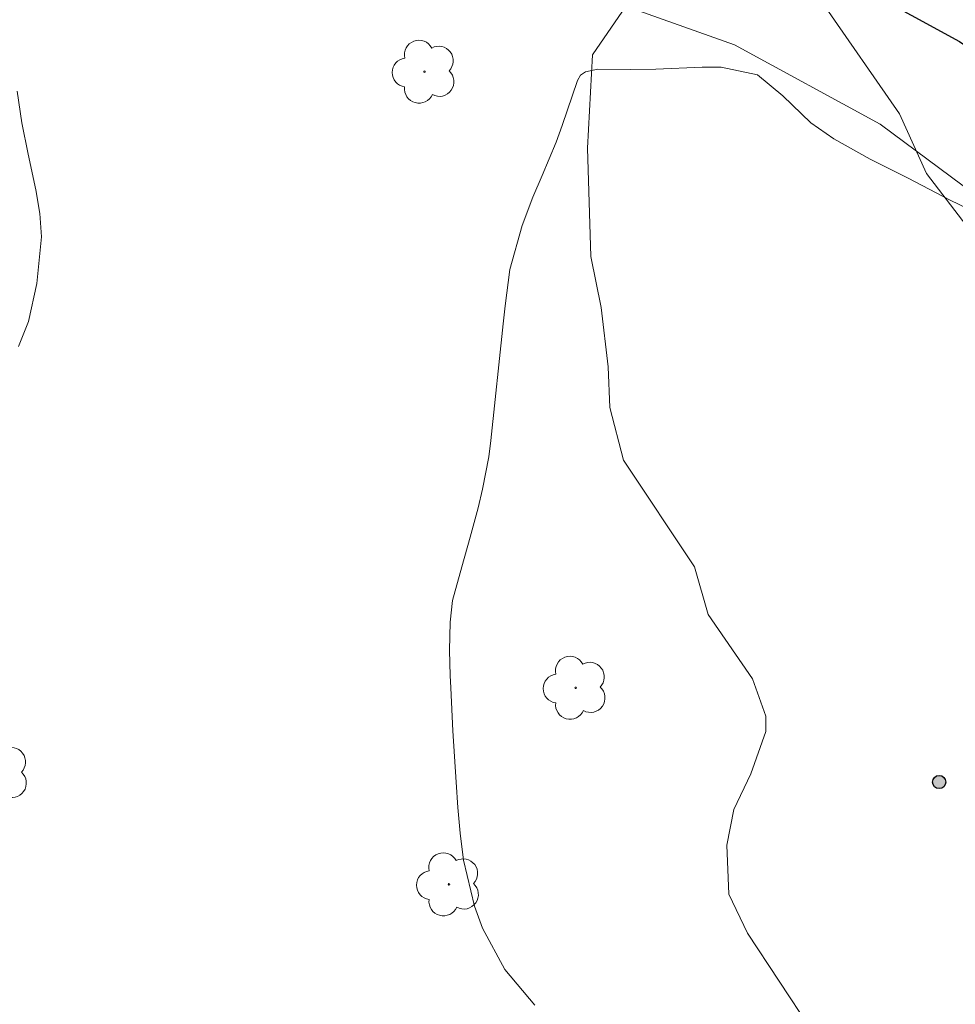
# Model space of a CAD drawing. Units: metres. Extents: x 288414 to 288930, y 1671024 to 1671588.
# Drawn here: x 288623 to 288657, y 1671109 to 1671144 of the extents above; entities that cross this region are included whole.
import ezdxf

# ---------------------------------------------------------------- set-up
doc = ezdxf.new("R2010")
doc.units = ezdxf.units.M
doc.header["$MEASUREMENT"] = 0
for name, color, linetype, lineweight, true_color in [('Arvores_Isoladas', 7, 'Continuous', 18, 0x00ff33), ('Cultura', 7, 'Orla8', 9, 0x00ff33), ('Curvas_Intermediarias', 7, 'Continuous', 9, 0x783c14), ('Curvas_Mestras', 7, 'Continuous', 20, 0x783c14), ('Pto_Cotado', 7, 'Continuous', 9, 0x783c14)]:
    doc.layers.add(name, color=color, linetype=linetype, lineweight=lineweight, true_color=true_color)
doc.layers.add('Muro_Grade', color=8, linetype='Continuous', lineweight=20)
doc.layers.add('Pavimentacao_Asfaltica_Mfio', color=10, linetype='Continuous', lineweight=30)
doc.styles.get("Standard").update_dxf_attribs({"font": 'arial.ttf'})
doc.linetypes.add('Orla8', pattern='A,6,-0.5,["V",Standard,S=1,R=0,X=-0.5,Y=-1],-0.5,6,-0.5,["V",Standard,S=1,R=0,X=-0.5,Y=-1],-0.5', length=14)

# ---------------------------------------------------------------- blocks, each defined once
blk = doc.blocks.new('Cotas')
at = {"layer": 'Pto_Cotado'}
blk.add_hatch(color=256, dxfattribs=at).paths.add_polyline_path([(0, 0.24, 1), (0, -0.24, 1)])
at = {"layer": 'Pto_Cotado', "lineweight": -3}
blk.add_lwpolyline([(0, -0.24, -1), (0, 0.24, -1)], format="xyb", close=True, dxfattribs=at)
blk = doc.blocks.new('Arvore')
at = {"layer": 'Arvores_Isoladas'}
blk.add_lwpolyline([(-0.718, 0.493, 0.872324), (-0.722, -0.551, 0.862983), (0.284, -0.827, 0.900105), (0.89, 0.029, 0.863155), (0.262, 0.861, 0.882486)], format="xyb", close=True, dxfattribs=at)
blk.add_circle((0, 0), 0.0286, dxfattribs=at)

msp = doc.modelspace()

# ---------------------------------------------------------------- linework, layer by layer
at = {"layer": 'Cultura', "flags": 128}
msp.add_lwpolyline([(288672.628, 1671117.316), (288673.182, 1671116.455), (288673.552, 1671115.655), (288673.614, 1671114.177), (288672.815, 1671113.192), (288669.738, 1671112.02), (288667.461, 1671110.542), (288664.816, 1671108.632), (288663.708, 1671107.585), (288661.801, 1671106.106), (288660.817, 1671104.689), (288658.786, 1671102.658), (288657.002, 1671102.225), (288656.016, 1671102.656), (288654.293, 1671103.762), (288652.506, 1671105.916), (288649.056, 1671111.146), (288648.377, 1671112.562), (288648.314, 1671114.346), (288648.56, 1671115.639), (288649.175, 1671116.932), (288649.728, 1671118.471), (288649.728, 1671119.025), (288649.235, 1671120.38), (288647.632, 1671122.718), (288647.139, 1671124.44), (288644.551, 1671128.317), (288644.058, 1671130.224), (288643.995, 1671131.702), (288643.747, 1671133.857), (288643.376, 1671135.703), (288643.251, 1671139.642), (288643.433, 1671143.029), (288644.787, 1671144.998), (288649.095, 1671145.802), (288650.818, 1671145.496), (288651.804, 1671144.88), (288654.577, 1671140.881), (288655.563, 1671138.727), (288659.321, 1671133.805), (288662.648, 1671129.436), (288665.974, 1671125.93), (288669.732, 1671122.054), (288671.148, 1671120.455), (288671.827, 1671118.855)], close=True, dxfattribs=at)
at = {"layer": 'Curvas_Intermediarias', "elevation": 41, "flags": 128}
msp.add_lwpolyline([(288622.546, 1671141.714), (288622.716, 1671140.564), (288622.936, 1671139.423), (288623.226, 1671138.123), (288623.366, 1671137.273), (288623.426, 1671136.422), (288623.256, 1671134.732), (288622.956, 1671133.351), (288622.596, 1671132.441)], dxfattribs=at)
at = {"layer": 'Curvas_Mestras', "elevation": 40, "flags": 128}
msp.add_lwpolyline([(288657.1, 1671137.423), (288656.419, 1671137.753), (288654.889, 1671138.553), (288653.518, 1671139.243), (288652.198, 1671139.974), (288651.357, 1671140.564), (288650.347, 1671141.534), (288649.427, 1671142.305), (288648.106, 1671142.585), (288647.416, 1671142.585), (288645.735, 1671142.505), (288644.795, 1671142.495), (288643.624, 1671142.505), (288643.174, 1671142.415), (288642.994, 1671142.285), (288642.884, 1671142.095), (288642.334, 1671140.464), (288642.114, 1671139.854), (288641.603, 1671138.653), (288641.263, 1671137.863), (288640.873, 1671136.832), (288640.433, 1671135.242), (288640.263, 1671133.921), (288640.193, 1671133.261), (288639.743, 1671129.029), (288639.663, 1671128.439), (288639.443, 1671127.259), (288639.282, 1671126.588), (288638.992, 1671125.518), (288638.682, 1671124.448), (288638.342, 1671123.227), (288638.262, 1671122.437), (288638.242, 1671121.406), (288638.262, 1671120.506), (288638.282, 1671120.056), (288638.362, 1671118.495), (288638.422, 1671117.565), (288638.482, 1671116.634), (288638.542, 1671115.704), (288638.622, 1671114.774), (288638.742, 1671113.793), (288639.142, 1671112.133), (288639.433, 1671111.332), (288640.243, 1671109.832), (288641.333, 1671108.531)], dxfattribs=at)
at = {"layer": 'Muro_Grade', "flags": 128}
msp.add_lwpolyline([(288609.313, 1671156.218), (288613.032, 1671156.81), (288614.62, 1671155.404), (288614.949, 1671152.533), (288624.508, 1671150.813), (288638.428, 1671147.011), (288648.59, 1671143.39), (288653.879, 1671140.516), (288658.158, 1671137.33), (288660.441, 1671135.232), (288665.473, 1671129.171), (288668.43, 1671124.922), (288672.322, 1671118.886), (288681.427, 1671105.57), (288682.896, 1671103.408)], dxfattribs=at)
at = {"layer": 'Pavimentacao_Asfaltica_Mfio', "flags": 128}
msp.add_lwpolyline([(288618.957, 1671154.242), (288628.547, 1671152.55), (288642.364, 1671149.578), (288647.846, 1671147.884), (288651.359, 1671146.461), (288656.752, 1671143.51), (288659.851, 1671141.387), (288662.185, 1671139.535), (288664.506, 1671137.242), (288669.357, 1671131.207), (288671.626, 1671127.917), (288685.804, 1671106.407)], dxfattribs=at)

# ---------------------------------------------------------------- block references
at = {"layer": 'Arvores_Isoladas'}
for p in [(288637.332, 1671142.415), (288642.816, 1671120.054), (288621.806, 1671116.965), (288638.218, 1671112.919)]:
    msp.add_blockref('Arvore', p, dxfattribs=at)
at = {"layer": 'Pto_Cotado'}
msp.add_blockref('Cotas', (288656.019, 1671116.634, 39.46), dxfattribs=at)

doc.saveas('drawing.dxf')
